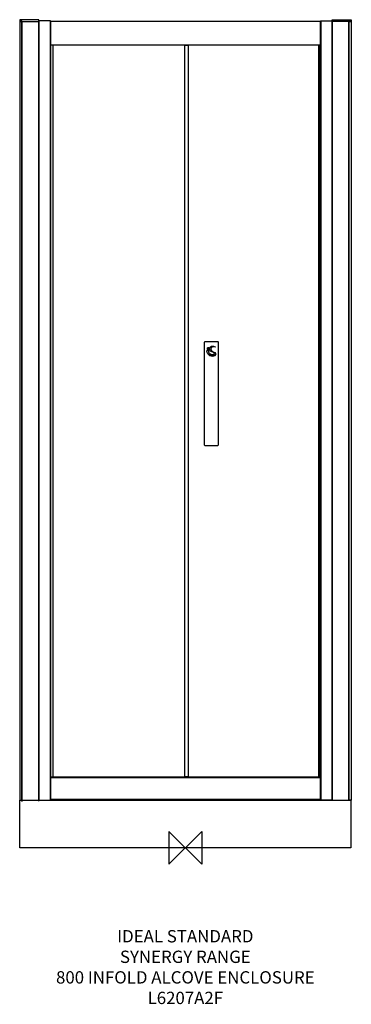
# Model space of a CAD drawing. Units: millimetres. Extents: x -402 to 403, y -381 to 2014.
import ezdxf

# ---------------------------------------------------------------- set-up
doc = ezdxf.new("R2010")
doc.units = ezdxf.units.MM
doc.header["$MEASUREMENT"] = 0
for name, color, linetype in [('DETAIL', 2, 'Continuous'), ('ORIGIN', 6, 'Continuous'), ('Text', 7, 'Continuous')]:
    doc.layers.add(name, color=color, linetype=linetype)
doc.styles.add('Fastrack', font='simplex.shx')

# ---------------------------------------------------------------- blocks, each defined once
blk = doc.blocks.new('ORIGIN')
at = {"layer": 'ORIGIN'}
blk.add_lwpolyline([(-20, 20), (-20, -20), (20, 20), (20, -20)], close=True, dxfattribs=at)

msp = doc.modelspace()

# ---------------------------------------------------------------- linework, layer by layer
at = {"layer": 'DETAIL'}
for points, knots in [([(-401.9, 2013.9), (-401.9, 2013.9), (-355.9, 2013.9), (-355.9, 2013.9), (-355.9, 2013.9), (-355.7, 2013.9), (-355.6, 2013.8), (-355.6, 2013.6), (-355.6, 2013.6), (-355.6, 2013.6), (-355.7, 2010.2), (-355.7, 2010.2), (-355.7, 2010.2), (-355.7, 2010), (-355.8, 2009.7), (-356.2, 2009.7), (-356.2, 2009.7), (-356.2, 2009.7), (-401.7, 2009.7), (-401.7, 2009.7), (-401.7, 2009.7), (-401.9, 2009.7), (-402.1, 2009.9), (-402.1, 2010.2), (-402.1, 2010.2), (-402.1, 2010.2), (-402.2, 2013.6), (-402.2, 2013.6), (-402.2, 2013.6), (-402.2, 2013.7), (-402.1, 2013.9), (-401.9, 2013.9)], [0, 0, 0, 0, 0.125, 0.125, 0.125, 0.125, 0.25, 0.25, 0.25, 0.25, 0.375, 0.375, 0.375, 0.375, 0.5, 0.5, 0.5, 0.5, 0.625, 0.625, 0.625, 0.625, 0.75, 0.75, 0.75, 0.75, 0.875, 0.875, 0.875, 0.875, 1, 1, 1, 1]), ([(-355.6, 2011.4), (-355.6, 2011.4), (-327.6, 2011.4), (-327.6, 2011.4), (-327.6, 2011.4), (-327.6, 2011.4), (-327.6, 115.8), (-327.6, 115.8), (-327.6, 115.8), (-327.6, 115.8), (-355.6, 115.8), (-355.6, 115.8), (-355.6, 115.8), (-355.6, 115.8), (-355.6, 2011.4), (-355.6, 2011.4)], [0, 0, 0, 0, 0.25, 0.25, 0.25, 0.25, 0.5, 0.5, 0.5, 0.5, 0.75, 0.75, 0.75, 0.75, 1, 1, 1, 1]), ([(356.5, 2011.4), (356.5, 2011.4), (328.6, 2011.4), (328.6, 2011.4), (328.6, 2011.4), (328.6, 2011.4), (328.6, 115.8), (328.6, 115.8), (328.6, 115.8), (328.6, 115.8), (356.5, 115.8), (356.5, 115.8), (356.5, 115.8), (356.5, 115.8), (356.5, 2011.4), (356.5, 2011.4)], [0, 0, 0, 0, 0.25, 0.25, 0.25, 0.25, 0.5, 0.5, 0.5, 0.5, 0.75, 0.75, 0.75, 0.75, 1, 1, 1, 1]), ([(402.9, 2013.9), (402.9, 2013.9), (356.9, 2013.9), (356.9, 2013.9), (356.9, 2013.9), (356.7, 2013.9), (356.6, 2013.8), (356.6, 2013.6), (356.6, 2013.6), (356.6, 2013.6), (356.6, 2010.2), (356.6, 2010.2), (356.6, 2010.2), (356.6, 2010), (356.8, 2009.7), (357.2, 2009.7), (357.2, 2009.7), (357.2, 2009.7), (402.6, 2009.7), (402.6, 2009.7), (402.6, 2009.7), (402.9, 2009.7), (403.1, 2009.9), (403.1, 2010.2), (403.1, 2010.2), (403.1, 2010.2), (403.2, 2013.6), (403.2, 2013.6), (403.2, 2013.6), (403.2, 2013.7), (403.1, 2013.9), (402.9, 2013.9)], [0, 0, 0, 0, 0.125, 0.125, 0.125, 0.125, 0.25, 0.25, 0.25, 0.25, 0.375, 0.375, 0.375, 0.375, 0.5, 0.5, 0.5, 0.5, 0.625, 0.625, 0.625, 0.625, 0.75, 0.75, 0.75, 0.75, 0.875, 0.875, 0.875, 0.875, 1, 1, 1, 1]), ([(-402.2, 2010.1), (-402.2, 2010.1), (-397.2, 2010.1), (-397.2, 2010.1), (-397.2, 2010.1), (-397.2, 2010.1), (-397.2, 115.8), (-397.2, 115.8), (-397.2, 115.8), (-397.2, 115.8), (-402.2, 115.8), (-402.2, 115.8), (-402.2, 115.8), (-402.2, 115.8), (-402.2, 2010.1), (-402.2, 2010.1)], [0, 0, 0, 0, 0.25, 0.25, 0.25, 0.25, 0.5, 0.5, 0.5, 0.5, 0.75, 0.75, 0.75, 0.75, 1, 1, 1, 1]), ([(-327.2, 2009.2), (-327.2, 2009.2), (330, 2009.2), (330, 2009.2), (330, 2009.2), (330, 2009.2), (330, 115.5), (330, 115.5), (330, 115.5), (330, 115.5), (-327.2, 115.5), (-327.2, 115.5), (-327.2, 115.5), (-327.2, 115.5), (-327.2, 2009.2), (-327.2, 2009.2)], [0, 0, 0, 0, 0.25, 0.25, 0.25, 0.25, 0.5, 0.5, 0.5, 0.5, 0.75, 0.75, 0.75, 0.75, 1, 1, 1, 1]), ([(403.2, 2009.7), (403.2, 2009.7), (398.2, 2009.7), (398.2, 2009.7), (398.2, 2009.7), (398.2, 2009.7), (398.2, 115.8), (398.2, 115.8), (398.2, 115.8), (398.2, 115.8), (403.2, 115.8), (403.2, 115.8), (403.2, 115.8), (403.2, 115.8), (403.2, 2009.7), (403.2, 2009.7)], [0, 0, 0, 0, 0.25, 0.25, 0.25, 0.25, 0.5, 0.5, 0.5, 0.5, 0.75, 0.75, 0.75, 0.75, 1, 1, 1, 1]), ([(-1.1, 172.6), (-1.1, 172.6), (7.1, 172.6), (7.1, 172.6), (7.1, 172.6), (7.1, 172.6), (7.1, 1952.2), (7.1, 1952.2), (7.1, 1952.2), (7.1, 1952.2), (-1.1, 1952.2), (-1.1, 1952.2), (-1.1, 1952.2), (-1.1, 1952.2), (-1.1, 172.6), (-1.1, 172.6)], [0, 0, 0, 0, 0.25, 0.25, 0.25, 0.25, 0.5, 0.5, 0.5, 0.5, 0.75, 0.75, 0.75, 0.75, 1, 1, 1, 1]), ([(47, 1230.1), (47, 1230.1), (79.4, 1230.1), (79.4, 1230.1), (79.4, 1230.1), (80.1, 1230.1), (80.7, 1229.5), (80.7, 1228.6), (80.7, 1228.6), (80.7, 1228.6), (80.7, 980.2), (80.7, 980.2), (80.7, 980.2), (80.7, 979.3), (79.9, 978.5), (79, 978.5), (79, 978.5), (79, 978.5), (47.4, 978.5), (47.4, 978.5), (47.4, 978.5), (46.5, 978.5), (45.7, 979.3), (45.7, 980.2), (45.7, 980.2), (45.7, 980.2), (45.7, 1228.3), (45.7, 1228.3), (45.7, 1228.3), (45.7, 1229.3), (46.1, 1230.1), (47, 1230.1)], [0, 0, 0, 0, 0.125, 0.125, 0.125, 0.125, 0.25, 0.25, 0.25, 0.25, 0.375, 0.375, 0.375, 0.375, 0.5, 0.5, 0.5, 0.5, 0.625, 0.625, 0.625, 0.625, 0.75, 0.75, 0.75, 0.75, 0.875, 0.875, 0.875, 0.875, 1, 1, 1, 1]), ([(61.6, 1212.7), (61.6, 1217.5), (67.7, 1219.8), (72.6, 1217.7), (72.6, 1217.7), (72.6, 1217.7), (72.6, 1218.3), (72.6, 1218.3), (72.6, 1218.3), (68.1, 1221.6), (58.4, 1220.3), (58.4, 1212.5), (58.4, 1212.5), (58.4, 1204.8), (70.7, 1206), (70.7, 1202.1), (70.7, 1202.1), (70.7, 1198.4), (63.4, 1199.5), (61, 1201), (61, 1201), (60.6, 1201.3), (60.2, 1200.8), (60.6, 1200.5), (60.6, 1200.5), (65.6, 1196.2), (74, 1197.5), (74, 1201.4), (74, 1201.4), (74, 1207.1), (61.6, 1205.1), (61.6, 1212.7)], [0, 0, 0, 0, 0.125, 0.125, 0.125, 0.125, 0.25, 0.25, 0.25, 0.25, 0.375, 0.375, 0.375, 0.375, 0.5, 0.5, 0.5, 0.5, 0.625, 0.625, 0.625, 0.625, 0.75, 0.75, 0.75, 0.75, 0.875, 0.875, 0.875, 0.875, 1, 1, 1, 1]), ([(55.8, 1208.8), (55.9, 1212.3), (52.3, 1211.9), (52.3, 1207.9), (52.3, 1207.9), (52.3, 1197.2), (65.2, 1192.3), (72.6, 1196.4), (72.6, 1196.4), (72.6, 1196.4), (72.6, 1197.1), (72.6, 1197.1), (72.6, 1197.1), (68.5, 1195.1), (55.4, 1196.5), (55.8, 1208.8)], [0, 0, 0, 0, 0.25, 0.25, 0.25, 0.25, 0.5, 0.5, 0.5, 0.5, 0.75, 0.75, 0.75, 0.75, 1, 1, 1, 1]), ([(57.1, 1213.8), (57.8, 1215), (57.8, 1216.3), (56.9, 1216.8), (56.9, 1216.8), (56.1, 1217.3), (54.8, 1216.7), (54, 1215.5), (54, 1215.5), (53.3, 1214.3), (53.3, 1212.9), (54.2, 1212.5), (54.2, 1212.5), (55, 1212), (56.3, 1212.6), (57.1, 1213.8)], [0, 0, 0, 0, 0.25, 0.25, 0.25, 0.25, 0.5, 0.5, 0.5, 0.5, 0.75, 0.75, 0.75, 0.75, 1, 1, 1, 1])]:
    msp.add_open_spline(points, degree=3, knots=knots, dxfattribs=at)
for points in [[(-396.9, 113.7), (-396.9, 113.7), (-396.9, 2010.9), (-396.9, 2010.9)], [(-396.4, 112.5), (-396.4, 112.5), (-396.4, 2009.7), (-396.4, 2009.7)], [(-356.2, 113.6), (-356.2, 113.6), (-356.2, 2009.8), (-356.2, 2009.8)], [(357.1, 115.5), (357.1, 115.5), (357.1, 2009.2), (357.1, 2009.2)], [(397.4, 115.7), (397.4, 115.7), (397.4, 2008.2), (397.4, 2008.2)], [(-327, 1952.7), (-327, 1952.7), (328.4, 1952.7), (328.4, 1952.7)], [(-322.2, 1953.7), (-322.2, 1953.7), (-322.2, 172.8), (-322.2, 172.8)], [(323.5, 1953.7), (323.5, 1953.7), (323.5, 172.8), (323.5, 172.8)], [(323.5, 1953.7), (323.5, 1953.7), (323.5, 172.8), (323.5, 172.8)], [(324.6, 1953.7), (324.6, 1953.7), (324.6, 172.8), (324.6, 172.8)], [(-327.6, 172.9), (-327.6, 172.9), (328.1, 172.9), (328.1, 172.9)], [(-327.6, 171.2), (-327.6, 171.2), (328.5, 171.2), (328.5, 171.2)], [(-402.3, 115.8), (-402.3, 115.8), (402.3, 115.8), (402.3, 115.8)], [(-402.3, 0), (-402.3, 0), (-402.3, 115.8), (-402.3, 115.8)], [(-326.9, 118.3), (-326.9, 118.3), (330.1, 118.3), (330.1, 118.3)], [(402.3, 115.8), (402.3, 115.8), (402.3, 0), (402.3, 0)], [(402.3, 0), (402.3, 0), (-402.3, 0), (-402.3, 0)]]:
    msp.add_open_spline(points, degree=3, dxfattribs=at)

# ---------------------------------------------------------------- block references
at = {"layer": 'Text', "xscale": 2, "yscale": 2, "zscale": 2}
msp.add_blockref('ORIGIN', (0, 0), dxfattribs=at)

# ---------------------------------------------------------------- texts
at = {"layer": 'Text', "insert": (0, -200), "char_height": 30, "width": 1266.814, "attachment_point": 2, "style": 'Fastrack'}
msp.add_mtext('IDEAL STANDARD\\PSYNERGY RANGE\\P800 INFOLD ALCOVE ENCLOSURE\\PL6207A2F', dxfattribs=at)

doc.saveas('drawing.dxf')
